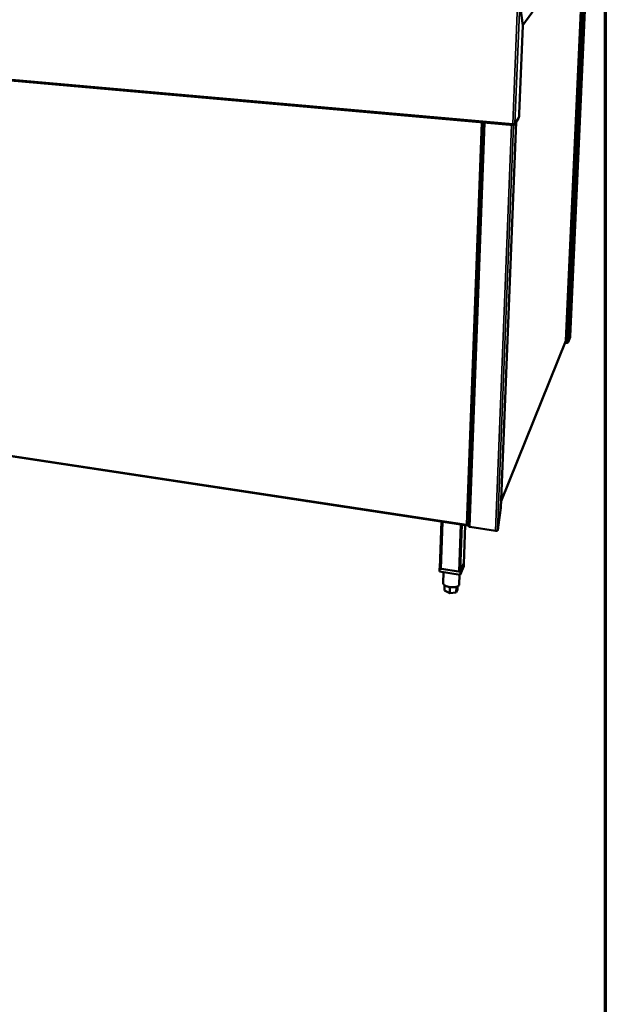
# Model space of a CAD drawing. Units: millimetres. Extents: x 65 to 5840, y 100 to 4100.
# Drawn here: x 5358 to 5840, y 2763 to 3572 of the extents above; entities that cross this region are included whole.
import ezdxf

# ---------------------------------------------------------------- set-up
doc = ezdxf.new("R2010")
doc.units = ezdxf.units.MM
doc.header["$LTSCALE"] = 20
for name, color, linetype, lineweight in [('Border (ISO)', 7, 'Continuous', 70), ('Visible (ISO)', 7, 'Continuous', 50), ('Visible Narrow (ISO)', 7, 'Continuous', 35)]:
    doc.layers.add(name, color=color, linetype=linetype, lineweight=lineweight)

# ---------------------------------------------------------------- blocks, each defined once
blk = doc.blocks.new('Borders Default Border')
at = {"layer": 'Border (ISO)', "flags": 128}
blk.add_lwpolyline([(5, 5), (5, 205), (292, 205), (292, 5), (5, 5)], dxfattribs=at)

msp = doc.modelspace()

# ---------------------------------------------------------------- linework, layer by layer
at = {"layer": 'Visible (ISO)'}
for p, q in [((5828.88, 3645.84), (5772.17, 3567.7)), ((5807.63, 3308.51), (5822.27, 3636.72)), ((5825.97, 3641.83), (5811.14, 3311.8)), ((5769.59, 3585.4), (5772.15, 3567.6)), ((5772.17, 3567.7), (5769.61, 3585.51)), ((4787.37, 3572.33), (5764.48, 3485.53)), ((5769.26, 3494.92), (5772.15, 3567.6)), ((5772.14, 3567.7), (5772.17, 3567.7)), ((5765.68, 3486.45), (5768.69, 3491.26)), ((5739.81, 3487.72), (5727.59, 3155.99)), ((5766.74, 3488.15), (5754.19, 3171.13)), ((5764.63, 3485.57), (5765.19, 3486.47)), ((5764.66, 3486.46), (5764.63, 3485.57)), ((5764.71, 3486.53), (5764.66, 3486.46)), ((5809.42, 3307.35), (5811.06, 3311.45)), ((5811.13, 3311.76), (5811.14, 3311.8)), ((5754.41, 3176.57), (5807.58, 3308.3)), ((5808.3, 3306.65), (5806.98, 3306.81)), ((5808.24, 3307.05), (5807.13, 3307.19)), ((5808.31, 3307.06), (5808.3, 3306.65)), ((4826.16, 3292.88), (5726.38, 3156.61)), ((5595.05, 3176.44), (5594.3, 3176.6)), ((5623.19, 3172.18), (5595.05, 3176.44)), ((5624, 3172.11), (5623.19, 3172.18)), ((5751.98, 3155.03), (5754.18, 3171.06)), ((5754.18, 3171.06), (5754.19, 3171.13)), ((5703.83, 3121.68), (5705.15, 3159.83)), ((5726.6, 3157.05), (5726.59, 3156.67)), ((5726.75, 3157.05), (5726.59, 3156.67)), ((5726.6, 3157.05), (5726.61, 3157.07)), ((5727.68, 3158.42), (5727.1, 3157.06)), ((5723.51, 3125.11), (5724.67, 3156.87)), ((5749.78, 3152.16), (5728.69, 3155.35)), ((5751.59, 3153.22), (5751.3, 3152.48)), ((5720.77, 3118.48), (5723.72, 3125.59)), ((5723.49, 3125.02), (5721.01, 3119.05)), ((5723.51, 3125.11), (5723.49, 3125.02)), ((5723.72, 3125.59), (5723.53, 3125.62)), ((5723.72, 3125.59), (5723.63, 3122.96)), ((5703.61, 3121.2), (5703.52, 3118.56)), ((5720.67, 3115.83), (5703.52, 3118.56)), ((5703.84, 3121.73), (5703.61, 3121.2)), ((5703.61, 3121.2), (5720.77, 3118.48)), ((5719.39, 3118.7), (5704.98, 3120.99)), ((5706.83, 3118.03), (5706.53, 3109.23)), ((5723.63, 3122.96), (5720.67, 3115.83)), ((5720.77, 3118.48), (5720.67, 3115.83)), ((5720.1, 3115.92), (5719.81, 3108.03)), ((5707.8, 3107.37), (5707.65, 3102.98)), ((5711.99, 3101.01), (5707.65, 3102.98)), ((5712.16, 3105.85), (5711.99, 3101.01)), ((5717.33, 3101.41), (5711.99, 3101.01)), ((5717.5, 3106.07), (5717.33, 3101.41)), ((5718.3, 3103.78), (5717.33, 3101.41)), ((5718.4, 3106.41), (5718.3, 3103.78))]:
    msp.add_line(p, q, dxfattribs=at)
at = {"layer": 'Visible (ISO)', "flags": 128}
for points in [[(5769.26, 3494.92, -0.004507), (5769.24, 3494.41, -0.008671), (5769.22, 3494.14, -0.000335), (5769.15, 3493.42, -0.004304), (5769.14, 3493.36, -0.005384), (5769.1, 3493.03, -0.004623), (5769.04, 3492.64, -0.00747), (5769, 3492.38, -0.005479), (5768.93, 3492.02, -0.012722), (5768.91, 3491.92, -0.003663), (5768.81, 3491.55, -0.032771), (5768.78, 3491.46, -0.014324), (5768.69, 3491.26)], [(5728.69, 3155.35, -0.024032), (5728.42, 3155.4, -0.036306), (5728.25, 3155.46, -0.008439), (5727.99, 3155.56, -0.021718), (5727.9, 3155.61, -0.046848), (5727.79, 3155.68, -0.035736), (5727.67, 3155.79, -0.095747), (5727.63, 3155.86, -0.054187), (5727.59, 3155.99)], [(5751.3, 3152.48, -0.046339), (5751.19, 3152.35, -0.085155), (5751.12, 3152.3, -0.029061), (5750.92, 3152.21, -0.040492), (5750.77, 3152.17, -0.02), (5750.64, 3152.15, -0.007741), (5750.3, 3152.12, -0.03559), (5750.1, 3152.12, -0.022669), (5749.78, 3152.16)], [(5751.98, 3155.03, -0.004771), (5751.92, 3154.66, -0.008638), (5751.89, 3154.46, -0.000374), (5751.8, 3153.99, -0.004372), (5751.79, 3153.95, -0.007826), (5751.78, 3153.89, -0.001174), (5751.69, 3153.53, -0.018233), (5751.66, 3153.43, -0.008358), (5751.59, 3153.22)], [(5704.98, 3120.99, -0.024906), (5704.7, 3121.04, -0.037489), (5704.52, 3121.1, -0.00894), (5704.25, 3121.21, -0.022822), (5704.15, 3121.26, -0.047398), (5704.04, 3121.34, -0.035242), (5703.91, 3121.46, -0.094497), (5703.87, 3121.53, -0.05427), (5703.83, 3121.68)], [(5721.01, 3119.05, -0.046238), (5720.89, 3118.91, -0.083897), (5720.81, 3118.85, -0.028574), (5720.6, 3118.76, -0.040744), (5720.44, 3118.71, -0.020942), (5720.3, 3118.69, -0.008205), (5719.94, 3118.66, -0.036786), (5719.72, 3118.66, -0.023466), (5719.39, 3118.7)], [(5719.81, 3108.03, -0.04539), (5719.76, 3107.7, -0.073218), (5719.68, 3107.51, -0.022883), (5719.46, 3107.18, -0.043948), (5719.33, 3107.03, -0.028231), (5719.04, 3106.78, -0.031661), (5718.76, 3106.6, -0.01973), (5718.37, 3106.39, -0.022726), (5718.01, 3106.24, -0.015047), (5717.53, 3106.08, -0.017094), (5717.09, 3105.96, -0.012376), (5716.54, 3105.85, -0.013658), (5716.04, 3105.78, -0.010846), (5715.44, 3105.72, -0.011594), (5714.89, 3105.69, -0.010067), (5714.27, 3105.68, -0.01043), (5713.68, 3105.7, -0.009866), (5713.06, 3105.74, -0.009915), (5712.45, 3105.81, -0.010204), (5711.85, 3105.9, -0.009948), (5711.25, 3106.02, -0.011146), (5710.69, 3106.15, -0.010536), (5710.11, 3106.31, -0.012888), (5709.61, 3106.48, -0.011801), (5709.08, 3106.69, -0.015821), (5708.65, 3106.88, -0.01405), (5708.19, 3107.13, -0.020644), (5707.84, 3107.35, -0.017955), (5707.47, 3107.62, -0.028415), (5707.2, 3107.86, -0.02499), (5706.94, 3108.15, -0.039825), (5706.82, 3108.32, -0.019982), (5706.62, 3108.69, -0.068971), (5706.56, 3108.89, -0.041402), (5706.53, 3109.23)]]:
    msp.add_lwpolyline(points, format="xyb", dxfattribs=at)
at = {"layer": 'Visible (ISO)'}
for points, knots in [([(5764.63, 3485.57), (5764.42, 3485.45), (5764.23, 3485.63), (5764.09, 3486.05), (5764.02, 3486.24), (5763.96, 3486.47), (5763.92, 3486.72)], [-1, -1, -1, -1, -0.316153, -0.316153, -0.316153, 0, 0, 0, 0]), ([(5765.55, 3486.44), (5765.38, 3486.44), (5765.06, 3486.47), (5764.68, 3486.54), (5764.44, 3486.58), (5764.17, 3486.64), (5763.92, 3486.72)], [-0.8156556, -0.8156556, -0.8156556, -0.8156556, -0.3161529, -0.3161529, -0.3161529, 0, 0, 0, 0]), ([(5764.26, 3486.63), (5764.35, 3486.52), (5764.46, 3486.45), (5764.57, 3486.44), (5764.6, 3486.44), (5764.63, 3486.45), (5764.66, 3486.46)], [0.3674762, 0.3674762, 0.3674762, 0.3674762, 0.8598922, 0.8598922, 0.8598922, 1, 1, 1, 1]), ([(5808.62, 3307.12), (5808.9, 3307.18), (5809.15, 3307.28), (5809.31, 3307.41), (5809.41, 3307.49), (5809.47, 3307.58), (5809.49, 3307.67)], [-0.7810431, -0.7810431, -0.7810431, -0.7810431, -0.2939453, -0.2939453, -0.2939453, 0, 0, 0, 0]), ([(5808.68, 3306.69), (5808.96, 3306.77), (5809.2, 3306.95), (5809.34, 3307.19), (5809.43, 3307.34), (5809.48, 3307.5), (5809.49, 3307.67)], [-0.7810431, -0.7810431, -0.7810431, -0.7810431, -0.2939453, -0.2939453, -0.2939453, 0, 0, 0, 0]), ([(5726.9, 3157.03), (5726.76, 3157.04), (5726.56, 3157.07), (5726.33, 3157.14), (5726.21, 3157.17), (5726.07, 3157.22), (5725.94, 3157.28)], [-0.684123, -0.684123, -0.684123, -0.684123, -0.2469362, -0.2469362, -0.2469362, 0, 0, 0, 0]), ([(5726.35, 3156.62), (5726.25, 3156.65), (5726.15, 3156.77), (5726.07, 3156.94), (5726.02, 3157.04), (5725.98, 3157.15), (5725.94, 3157.28)], [-0.684123, -0.684123, -0.684123, -0.684123, -0.2469362, -0.2469362, -0.2469362, 0, 0, 0, 0]), ([(5726.18, 3157.19), (5726.28, 3157.07), (5726.39, 3157.01), (5726.51, 3157.03), (5726.54, 3157.03), (5726.57, 3157.04), (5726.6, 3157.05)], [0.3190722, 0.3190722, 0.3190722, 0.3190722, 0.8598922, 0.8598922, 0.8598922, 1, 1, 1, 1])]:
    msp.add_open_spline(points, degree=3, knots=knots, dxfattribs=at)
for points in [[(5765.68, 3486.45), (5765.66, 3486.44), (5765.62, 3486.44), (5765.55, 3486.44)], [(5811.13, 3311.76), (5811.12, 3311.65), (5811.1, 3311.55), (5811.06, 3311.45)], [(5807.62, 3308.51), (5807.62, 3308.44), (5807.61, 3308.37), (5807.58, 3308.3)], [(5807.63, 3308.51), (5807.63, 3308.51), (5807.63, 3308.51), (5807.62, 3308.51)], [(5808.24, 3307.05), (5808.36, 3307.07), (5808.49, 3307.09), (5808.62, 3307.12)], [(5808.3, 3306.65), (5808.43, 3306.64), (5808.56, 3306.66), (5808.68, 3306.69)], [(5727.1, 3157.06), (5727.07, 3157.04), (5727, 3157.03), (5726.9, 3157.03)], [(5726.59, 3156.67), (5726.51, 3156.61), (5726.43, 3156.6), (5726.35, 3156.62)]]:
    msp.add_open_spline(points, degree=3, dxfattribs=at)
at = {"layer": 'Visible Narrow (ISO)'}
for p, q in [((5807.62, 3308.51), (5822.26, 3636.71)), ((5808.24, 3307.05), (5823.01, 3637.74)), ((5824.36, 3639.61), (5809.49, 3307.67)), ((5811.13, 3311.76), (5825.96, 3641.82)), ((5763.92, 3486.72), (5767.79, 3585.29)), ((5769.59, 3585.4), (5765.7, 3486.96)), ((4787.03, 3573.3), (5763.92, 3486.72)), ((5725.94, 3157.28), (5738.06, 3487.88)), ((5727.1, 3157.06), (5739.26, 3487.77)), ((5728.69, 3155.35), (5740.96, 3487.62)), ((5749.78, 3152.16), (5762.85, 3485.67)), ((5751.3, 3152.48), (5764.4, 3485.54)), ((5754.18, 3171.06), (5766.73, 3488.12)), ((5764.44, 3486.48), (5764.66, 3486.46)), ((5765.7, 3486.96), (5765.68, 3486.45)), ((5809.49, 3307.67), (5811.13, 3311.76)), ((5754.41, 3176.72), (5807.62, 3308.51)), ((4826.08, 3293.39), (5725.94, 3157.28)), ((5595.05, 3176.44), (5595.05, 3176.49)), ((5623.19, 3172.18), (5623.19, 3172.23)), ((5706.31, 3159.65), (5704.98, 3120.99)), ((5720.79, 3157.46), (5719.39, 3118.7)), ((5722.39, 3157.22), (5721.01, 3119.05)), ((5726.26, 3157.11), (5726.6, 3157.05)), ((5724.65, 3156.87), (5723.49, 3125.02))]:
    msp.add_line(p, q, dxfattribs=at)
for points, knots in [([(5808.68, 3306.69), (5808.7, 3306.8), (5808.72, 3306.91), (5808.75, 3307.07), (5808.76, 3307.11), (5808.77, 3307.16)], [-0.22257795, -0.22257795, -0.22257795, -0.22257795, -0.15278105, -0.15278105, -0.12469389, -0.12469389, -0.12469389, -0.12469389]), ([(5726.14, 3157.2), (5726.15, 3157.17), (5726.17, 3157.14), (5726.22, 3157.03), (5726.26, 3156.94), (5726.31, 3156.78), (5726.33, 3156.7), (5726.35, 3156.62)], [-0.1164019, -0.1164019, -0.1164019, -0.1164019, -0.0987772, -0.0987772, -0.046743, -0.046743, 0, 0, 0, 0])]:
    msp.add_open_spline(points, degree=3, knots=knots, dxfattribs=at)

# ---------------------------------------------------------------- block references
at = {"xscale": 20, "yscale": 20, "zscale": 20}
msp.add_blockref('Borders Default Border', (0, 0), dxfattribs=at)

doc.saveas('drawing.dxf')
